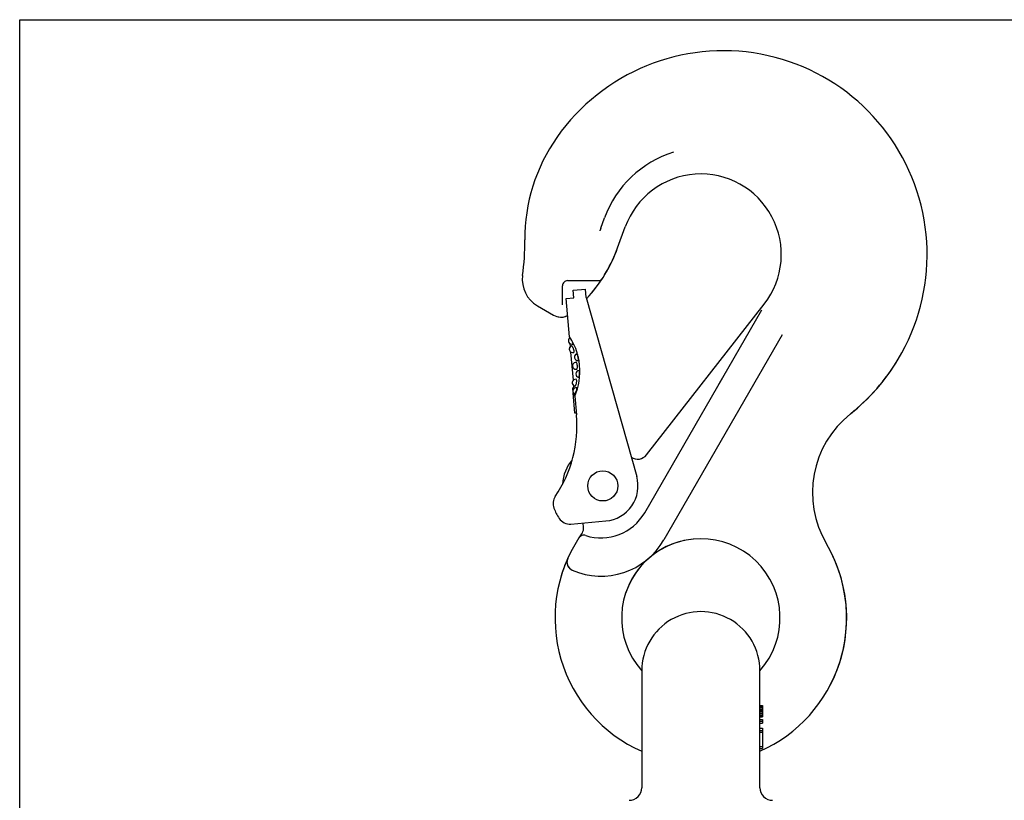
# Model space of a CAD drawing. Units: millimetres. Extents: x 0 to 841, y 0 to 594.
# Drawn here: x 0 to 392, y 284 to 594 of the extents above; entities that cross this region are included whole.
import ezdxf

# ---------------------------------------------------------------- set-up
doc = ezdxf.new("R2010")
doc.units = ezdxf.units.MM
doc.header["$LTSCALE"] = 46.255
doc.layers.get('0').update_dxf_attribs({"linetype": 'CONTINUOUS'})
for name, color, linetype in [('AUSFORMSCHRAEGEN', 7, 'CONTINUOUS'), ('BEZUGSACHSEN', 7, 'CONTINUOUS'), ('KONSTRUKTIONSELEMENTE', 7, 'CONTINUOUS'), ('RUNDUNGEN', 7, 'CONTINUOUS')]:
    doc.layers.add(name, color=color, linetype=linetype)

msp = doc.modelspace()

# ---------------------------------------------------------------- linework, layer by layer
at = {"color": 7, "linetype": 'CONTINUOUS'}
for p, q in [((0, 0), (0, 594)), ((0, 594), (841, 594)), ((294.4, 321.31), (295.4, 321.31)), ((295.4, 321.31), (295.4, 316.81)), ((294.4, 321.06), (295.4, 321.06)), ((294.4, 320.93), (295.4, 320.93)), ((294.4, 320.56), (295.4, 320.56)), ((294.4, 319.93), (295.4, 319.93)), ((294.4, 319.31), (295.4, 319.31)), ((294.4, 318.81), (295.4, 318.81)), ((294.4, 318.18), (295.4, 318.18)), ((294.4, 317.56), (295.4, 317.56)), ((294.4, 317.18), (295.4, 317.18)), ((294.4, 316.93), (295.4, 316.93)), ((294.4, 316.81), (295.4, 316.81)), ((294.4, 315.81), (295.4, 315.81)), ((294.4, 315.06), (295.4, 315.06)), ((294.4, 314.31), (295.4, 314.31)), ((295.4, 315.81), (295.4, 314.31)), ((294.4, 312.3), (295.4, 312.3)), ((294.4, 311.43), (295.4, 311.43)), ((294.4, 310.7), (295.4, 310.7)), ((295.4, 312.3), (295.4, 304.23)), ((294.4, 305.09), (295.4, 305.09)), ((294.4, 304.23), (295.4, 304.23))]:
    msp.add_line(p, q, dxfattribs=at)
for centre, start, end in [((219.6, 466.38), 175.9902, 241.2074), ((219.6, 466.38), 132.6883, 157.9706), ((219.98, 463.05), 164.3077, 174.6538), ((219.98, 463.05), 143.6154, 153.9615), ((221.36, 446.3), 161.4771, 174.3812), ((221.36, 446.3), 185, 185.7598)]:
    msp.add_arc(centre, 1.4, start, end, dxfattribs=at)
at = {"layer": 'AUSFORMSCHRAEGEN', "color": 7, "linetype": 'CONTINUOUS'}
for p, q in [((217.35, 483.17), (220.34, 483.43)), ((218.69, 467.9), (217.35, 483.17)), ((220.75, 444.34), (221.41, 436.85)), ((219.18, 393.49), (233.12, 394.71))]:
    msp.add_line(p, q, dxfattribs=at)
msp.add_circle((231.9, 408.66), 6, dxfattribs=at)
for centre, radius, start, end in [((197.35, 454.32), 25.44, 336.9107, 5.0047), ((171.6, 432.49), 50, 325.8712, 5), ((231.9, 408.66), 14, 275, 15.738), ((217.12, 401.63), 5, 145.8712, 201.0799), ((232.99, 407.75), 22, 201.0799, 213.0725), ((218.74, 398.47), 5, 213.0725, 275)]:
    msp.add_arc(centre, radius, start, end, dxfattribs=at)
at = {"layer": 'BEZUGSACHSEN', "color": 7, "linetype": 'CONTINUOUS'}
for p, q in [((231.11, 511.15), (232.58, 515.19)), ((237.79, 503.26), (240.83, 511.6)), ((217.9, 490.25), (230.1, 490.25)), ((215.9, 480.68), (215.9, 488.25)), ((205.9, 480.27), (212.32, 476.56)), ((248.56, 397.96), (295.11, 478.59)), ((249.29, 421.01), (296.12, 480.96)), ((218.73, 467.48), (218.69, 467.9)), ((303.29, 468.75), (256.2, 387.2)), ((219.02, 464.07), (218.93, 465.16)), ((220.2, 450.68), (219.22, 461.88)), ((220.48, 447.39), (220.39, 448.48)), ((220.75, 444.34), (220.69, 445.07)), ((222.42, 387.99), (222.39, 387.95)), ((222.43, 388.01), (222.42, 388)), ((222.42, 388), (222.42, 387.99)), ((225.09, 388.93), (225.09, 388.93))]:
    msp.add_line(p, q, dxfattribs=at)
msp.add_lwpolyline([(223.59, 388.91), (223.57, 388.9), (223.56, 388.89), (223.54, 388.89), (223.53, 388.88), (223.51, 388.88), (223.5, 388.87), (223.48, 388.86), (223.46, 388.86), (223.45, 388.85), (223.43, 388.84), (223.42, 388.84), (223.4, 388.83), (223.39, 388.82), (223.37, 388.82), (223.36, 388.81), (223.34, 388.8), (223.33, 388.8), (223.31, 388.79), (223.3, 388.78), (223.28, 388.77), (223.27, 388.76), (223.26, 388.76), (223.24, 388.75), (223.23, 388.74), (223.21, 388.73), (223.2, 388.73), (223.18, 388.72), (223.17, 388.71), (223.16, 388.7), (223.14, 388.69), (223.13, 388.68), (223.12, 388.68), (223.1, 388.67), (223.09, 388.66), (223.08, 388.65), (223.06, 388.64), (223.05, 388.63), (223.04, 388.62), (223.03, 388.61), (223.01, 388.61), (223, 388.6), (222.99, 388.59), (222.97, 388.58), (222.96, 388.57), (222.95, 388.56), (222.94, 388.55), (222.93, 388.54), (222.91, 388.53), (222.9, 388.52), (222.89, 388.51), (222.88, 388.5), (222.87, 388.49), (222.86, 388.48), (222.85, 388.47), (222.83, 388.46), (222.82, 388.46), (222.81, 388.45), (222.8, 388.44), (222.79, 388.43), (222.78, 388.42), (222.77, 388.41), (222.76, 388.4), (222.75, 388.39), (222.74, 388.38), (222.73, 388.37), (222.72, 388.36), (222.71, 388.35), (222.7, 388.34), (222.69, 388.33), (222.68, 388.32), (222.67, 388.31), (222.66, 388.3), (222.65, 388.29), (222.64, 388.28), (222.63, 388.27), (222.63, 388.26), (222.62, 388.25), (222.61, 388.24), (222.6, 388.23), (222.59, 388.22), (222.58, 388.21), (222.57, 388.2), (222.57, 388.19), (222.56, 388.18), (222.55, 388.17), (222.54, 388.16), (222.53, 388.15), (222.53, 388.14), (222.52, 388.13), (222.51, 388.12), (222.5, 388.11), (222.5, 388.1), (222.49, 388.09), (222.48, 388.08), (222.48, 388.07), (222.47, 388.06), (222.46, 388.06), (222.46, 388.05), (222.45, 388.04), (222.44, 388.03), (222.43, 388.01)], dxfattribs=at)
for centre, radius, start, end in [((279.9, 500.66), 81, 308.5316, 144.9031), ((270.9, 506.98), 70, 144.9031, 180.4555), ((272.57, 500.64), 42.55, 107.0726, 160), ((270.9, 500.66), 32, 321.9998, 160), ((100.91, 505.63), 100, 352.3173, 0.4555), ((181.41, 523.78), 60, 317.2671, 340.0001), ((211.9, 490.66), 12, 172.3171, 240.0007), ((217.9, 488.25), 2, 89.9992, 180.0004), ((230.1, 492.25), 2, 270.0002, 327.077), ((215.32, 481.75), 6, 239.9985, 295.9354), ((219.6, 466.38), 1.4, 126.9353, 289.0557), ((219.98, 463.05), 1.4, 116.1996, 285.2651), ((222.03, 459.85), 1.4, 110.8636, 274.2738), ((221.26, 456.41), 1.4, 90.4128, 279.5876), ((222.61, 453.16), 1.4, 95.6848, 259.1326), ((221.15, 449.66), 1.4, 84.5789, 253.775), ((221.36, 446.3), 1.4, 80.9336, 243.0647), ((355.28, 406), 40, 128.5315, 210.5727), ((231.9, 408.66), 16, 139.4459, 177.4359), ((245.74, 423.78), 4.5, 236.2505, 322.0001), ((231.24, 407.96), 20, 252.1016, 330), ((219.79, 392.12), 4.5, 324.871, 23.3599), ((270.9, 356.16), 58, 146.7203, 246.0956), ((270.9, 356.16), 58, 144.871, 146.7177), ((224.37, 386.7), 2.34, 109.656, 146.7155), ((224.37, 386.7), 2.34, 109.4085, 109.6563), ((224.37, 386.7), 2.34, 72.098, 109.4085), ((231.24, 401.61), 28.83, 246.502, 330), ((270.9, 356.16), 31.5, 318.2591, 221.7435), ((270.9, 356.16), 58, 293.9064, 30.5727), ((221.14, 378.39), 3.5, 155.9293, 246.502)]:
    msp.add_arc(centre, radius, start, end, dxfattribs=at)
for points, knots in [([(231.11, 511.15), (231.08, 511.06), (231.02, 510.89), (230.94, 510.67), (230.88, 510.5), (230.83, 510.37), (230.79, 510.26), (230.76, 510.17), (230.74, 510.13), (230.73, 510.11)], [0, 0, 0, 0, 0.25004, 0.500063, 0.625064, 0.750057, 0.875037, 0.93752, 1, 1, 1, 1]), ([(219.6, 466.39), (219.52, 466.54), (219.35, 466.83), (219.14, 467.15), (218.98, 467.35), (218.88, 467.44), (218.82, 467.5), (218.76, 467.51), (218.75, 467.5)], [0, 0, 0, 0, 0.37417, 0.691733, 0.81412, 0.906273, 0.966471, 1, 1, 1, 1]), ([(220.07, 465.06), (220.08, 465.07), (220.1, 465.12), (220.09, 465.2), (220.07, 465.33), (220.01, 465.5), (219.94, 465.69), (219.81, 466), (219.69, 466.23), (219.6, 466.39)], [0, 0, 0, 0, 0.033083, 0.092546, 0.184159, 0.306295, 0.454792, 0.624355, 1, 1, 1, 1]), ([(220.3, 463.07), (220.24, 463.25), (220.13, 463.51), (219.95, 463.82), (219.82, 464.01), (219.69, 464.16), (219.57, 464.26), (219.46, 464.32), (219.38, 464.31), (219.35, 464.3)], [0, 0, 0, 0, 0.348007, 0.508528, 0.651891, 0.773512, 0.870373, 0.943203, 1, 1, 1, 1]), ([(220.35, 461.7), (220.38, 461.7), (220.43, 461.74), (220.48, 461.84), (220.51, 461.98), (220.51, 462.15), (220.49, 462.36), (220.43, 462.67), (220.36, 462.91), (220.3, 463.07)], [0, 0, 0, 0, 0.05844, 0.130905, 0.225825, 0.3448, 0.485901, 0.645559, 1, 1, 1, 1]), ([(222.05, 459.85), (222.01, 460.03), (221.93, 460.35), (221.8, 460.72), (221.71, 460.96), (221.64, 461.07), (221.59, 461.14), (221.54, 461.17), (221.53, 461.16)], [0, 0, 0, 0, 0.374574, 0.69231, 0.814675, 0.906732, 0.966614, 1, 1, 1, 1]), ([(222.13, 458.46), (222.15, 458.46), (222.18, 458.5), (222.2, 458.58), (222.21, 458.72), (222.2, 458.97), (222.15, 459.35), (222.09, 459.68), (222.05, 459.85)], [0, 0, 0, 0, 0.033592, 0.093783, 0.185898, 0.308172, 0.625637, 1, 1, 1, 1]), ([(221.8, 456.46), (221.78, 456.63), (221.74, 456.96), (221.63, 457.34), (221.52, 457.58), (221.42, 457.73), (221.32, 457.81), (221.25, 457.81)], [0, 0, 0, 0, 0.346011, 0.64655, 0.768379, 0.8673, 1, 1, 1, 1]), ([(221.49, 455.03), (221.56, 455.04), (221.65, 455.15), (221.72, 455.31), (221.79, 455.57), (221.82, 455.95), (221.81, 456.28), (221.8, 456.46)], [0, 0, 0, 0, 0.132695, 0.231614, 0.353441, 0.65401, 1, 1, 1, 1]), ([(222.63, 453.16), (222.64, 453.34), (222.65, 453.67), (222.63, 454.06), (222.59, 454.31), (222.56, 454.44), (222.53, 454.52), (222.49, 454.55), (222.48, 454.55)], [0, 0, 0, 0, 0.374612, 0.692223, 0.81449, 0.906504, 0.966522, 1, 1, 1, 1]), ([(221.47, 449.68), (221.5, 449.85), (221.53, 450.1), (221.54, 450.42), (221.52, 450.62), (221.49, 450.79), (221.44, 450.93), (221.37, 451.02), (221.31, 451.05), (221.28, 451.05)], [0, 0, 0, 0, 0.354046, 0.513575, 0.65474, 0.773783, 0.868863, 0.941498, 1, 1, 1, 1]), ([(222.35, 451.78), (222.36, 451.78), (222.41, 451.81), (222.44, 451.89), (222.49, 452.01), (222.54, 452.26), (222.6, 452.65), (222.62, 452.98), (222.63, 453.16)], [0, 0, 0, 0, 0.033382, 0.093257, 0.185309, 0.307674, 0.62542, 1, 1, 1, 1]), ([(220.75, 448.31), (220.78, 448.31), (220.86, 448.31), (220.96, 448.39), (221.06, 448.51), (221.16, 448.68), (221.26, 448.89), (221.38, 449.23), (221.44, 449.5), (221.47, 449.68)], [0, 0, 0, 0, 0.056777, 0.129554, 0.226386, 0.347958, 0.491339, 0.651925, 1, 1, 1, 1]), ([(221.36, 446.3), (221.42, 446.47), (221.49, 446.72), (221.57, 447.04), (221.61, 447.25), (221.64, 447.42), (221.64, 447.55), (221.63, 447.64), (221.6, 447.68), (221.59, 447.68)], [0, 0, 0, 0, 0.375598, 0.545146, 0.693635, 0.815773, 0.907404, 0.966894, 1, 1, 1, 1]), ([(220.71, 445.06), (220.74, 445.05), (220.78, 445.08), (220.83, 445.13), (220.86, 445.17), (220.87, 445.19)], [0, 0, 0, 0, 0.32641, 0.616079, 1, 1, 1, 1]), ([(220.87, 445.19), (220.91, 445.25), (221, 445.4), (221.17, 445.77), (221.29, 446.08), (221.36, 446.3)], [0, 0, 0, 0, 0.183772, 0.422698, 1, 1, 1, 1])]:
    msp.add_open_spline(points, degree=3, knots=knots, dxfattribs=at)
at = {"layer": 'KONSTRUKTIONSELEMENTE', "color": 7, "linetype": 'CONTINUOUS'}
for p, q in [((220.08, 486.42), (225.06, 486.86)), ((220.34, 483.43), (220.08, 486.42)), ((225.35, 483.51), (225.06, 486.86)), ((225.35, 483.51), (245.38, 412.45)), ((220.45, 447.74), (219.95, 447.69)), ((220.03, 446.75), (219.95, 447.69)), ((220.84, 437.53), (220.13, 445.64)), ((221.34, 437.58), (220.84, 437.53))]:
    msp.add_line(p, q, dxfattribs=at)
for centre, radius, start, end in [((199.19, 454.65), 23.57, 17.0138, 34.1809), ((197.32, 454.32), 25.47, 5.0017, 10.6455)]:
    msp.add_arc(centre, radius, start, end, dxfattribs=at)
msp.add_open_spline([(222.35, 459.02), (222.31, 459.24), (222.14, 460.09), (221.92, 460.93), (221.73, 461.55)], degree=3, knots=[0, 0, 0, 0, 0.253059, 1, 1, 1, 1], dxfattribs=at)
at = {"layer": 'RUNDUNGEN', "color": 7, "linetype": 'CONTINUOUS'}
for p, q in [((237.79, 503.26), (240.83, 511.6)), ((276.58, 446.49), (279.42, 451.41)), ((222.42, 387.99), (222.39, 387.95)), ((247.4, 335.16), (247.4, 288.66)), ((294.4, 288.66), (294.4, 335.16))]:
    msp.add_line(p, q, dxfattribs=at)
for centre, radius, start, end in [((272.57, 500.64), 42.55, 107.0726, 160), ((181.41, 523.78), 60, 320.0233, 340.0001), ((230.1, 492.25), 2, 270.0002, 327.077), ((270.9, 500.66), 32, 321.9998, 326.3514), ((215.32, 481.75), 6, 259.1036, 295.9354), ((279.9, 500.66), 81, 308.5316, 329.037), ((231.9, 408.66), 16, 139.4459, 177.4359), ((231.24, 407.96), 20, 252.098, 252.2043), ((270.9, 356.16), 31.5, 95.6162, 122.6379), ((270.9, 356.16), 58, 332.641, 30.5727), ((270.9, 356.16), 31.5, 131.1073, 161.9944), ((270.9, 356.16), 58, 155.9293, 163.302), ((221.14, 378.39), 3.5, 160.369, 246.502), ((270.9, 335.16), 23.5, 359.9996, 180), ((242.4, 288.66), 5, 270.0002, 0.001), ((299.4, 288.66), 5, 179.9995, 269.9996)]:
    msp.add_arc(centre, radius, start, end, dxfattribs=at)

doc.saveas('drawing.dxf')
